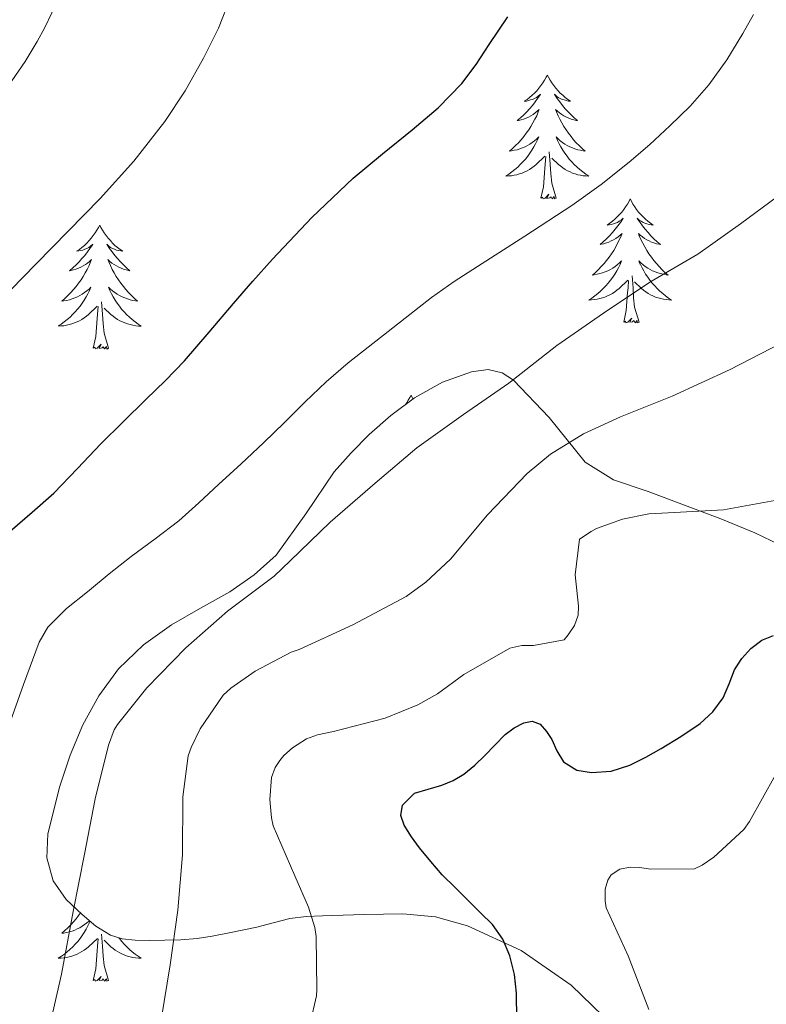
# Model space of a CAD drawing. Units: metres. Extents: x 555594 to 560073, y 4705127 to 4708134.
# Drawn here: x 556785 to 556857, y 4707045 to 4707139 of the extents above; entities that cross this region are included whole.
import ezdxf

# ---------------------------------------------------------------- set-up
doc = ezdxf.new("R2010")
doc.units = ezdxf.units.M
doc.header["$MEASUREMENT"] = 0
for name, color, linetype, lineweight in [('Level 35', 92, 'Continuous', 0), ('Level 36', 19, 'Continuous', 40), ('Level 4', 36, 'Continuous', 30), ('Level 5', 36, 'Continuous', 0)]:
    doc.layers.add(name, color=color, linetype=linetype, lineweight=lineweight)

msp = doc.modelspace()

# ---------------------------------------------------------------- linework, layer by layer
at = {"layer": 'Level 35', "color": 92, "linetype": 'Continuous', "lineweight": 0, "ltscale": 0.5}
for points in [[(556859.32, 4707088.48, 504.43), (556856.12, 4707090.02, 504.89), (556852.84, 4707091.37, 505.25), (556849.36, 4707092.69, 505.56), (556845.87, 4707094, 505.87), (556842.53, 4707095.11, 506.23), (556839.79, 4707096.83, 507.1), (556838.07, 4707098.97, 508.29), (556836.35, 4707101.12, 509.47), (556832.92, 4707104.69, 513.45), (556831.82, 4707105.41, 514.73), (556830.46, 4707105.73, 515.82), (556828.86, 4707105.5, 516.62), (556826.1, 4707104.52, 517.47), (556823.39, 4707103.01, 517.73), (556821.13, 4707101.31, 517.69), (556819.04, 4707099.47, 517.65), (556817.31, 4707097.72, 517.6), (556815.68, 4707095.9, 517.57), (556812.94, 4707091.86, 517.57), (556810.11, 4707087.87, 517.57), (556807.99, 4707085.97, 517.57), (556805.66, 4707084.35, 517.57), (556802.84, 4707082.77, 517.57), (556800.03, 4707081.18, 517.57), (556797.35, 4707079.24, 517.54), (556794.94, 4707076.94, 517.49), (556793.04, 4707074.36, 517.45), (556791.52, 4707071.55, 517.41), (556790.29, 4707068.63, 517.34), (556789.31, 4707065.66, 517.26), (556788.15, 4707061.08, 517.37), (556788.07, 4707058.76, 517.43), (556788.65, 4707056.56, 517.36), (556789.92, 4707054.75, 516.67), (556791.45, 4707053.31, 515.47), (556792.76, 4707052.18, 514.44), (556794.16, 4707051.33, 513.39), (556795.29, 4707050.98, 512.55), (556796.54, 4707050.85, 511.79)], [(556796.54, 4707050.85, 511.79), (556797.96, 4707050.83, 511.14), (556799.39, 4707050.85, 510.51), (556800.95, 4707050.89, 509.8), (556802.51, 4707051.01, 509.09), (556803.96, 4707051.24, 508.62), (556805.42, 4707051.52, 508.21), (556806.83, 4707051.81, 507.67), (556808.24, 4707052.11, 507.15), (556809.82, 4707052.53, 506.68), (556811.42, 4707052.93, 506.21), (556812.98, 4707053.12, 505.72), (556814.56, 4707053.2, 505.23), (556816.54, 4707053.26, 504.66), (556818.54, 4707053.31, 504.11), (556820.4, 4707053.35, 503.66), (556822.27, 4707053.39, 503.21), (556825.42, 4707053.09, 502.08), (556828.48, 4707052.24, 500.97), (556833.65, 4707049.86, 499.83), (556838.46, 4707046.51, 498.69), (556843.54, 4707041.6, 497)]]:
    msp.add_polyline3d(points, dxfattribs=at)
at = {"layer": 'Level 36', "color": 92, "linetype": 'Continuous', "lineweight": 0}
msp.add_line((556790.24, 4707054.44, 0.01), (556790.25, 4707054.44, 0.01), dxfattribs=at)
for points in [[(556836.17, 4707134.05, 0.01), (556836.06, 4707133.83, 0.01), (556835.9, 4707133.55, 0.01), (556835.74, 4707133.29, 0.01), (556835.55, 4707133.03, 0.01), (556835.36, 4707132.78, 0.01), (556835.15, 4707132.54, 0.01), (556834.93, 4707132.32, 0.01), (556834.7, 4707132.1, 0.01), (556834.46, 4707131.9, 0.01), (556834.21, 4707131.71, 0.01), (556833.95, 4707131.53, 0.01), (556834.15, 4707131.55, 0.01), (556834.35, 4707131.59, 0.01), (556834.55, 4707131.65, 0.01), (556834.75, 4707131.71, 0.01), (556834.94, 4707131.8, 0.01), (556835.12, 4707131.9, 0.01), (556835.29, 4707132.01, 0.01), (556835.5, 4707132.2, 0.01), (556835.46, 4707132.14, 0.01), (556835.23, 4707131.79, 0.01), (556834.98, 4707131.46, 0.01), (556834.73, 4707131.13, 0.01), (556834.46, 4707130.81, 0.01), (556834.18, 4707130.51, 0.01), (556833.89, 4707130.21, 0.01), (556833.58, 4707129.93, 0.01), (556833.27, 4707129.66, 0.01), (556833.4, 4707129.68, 0.01), (556833.64, 4707129.74, 0.01), (556833.88, 4707129.81, 0.01), (556834.12, 4707129.9, 0.01), (556834.35, 4707130.01, 0.01), (556834.57, 4707130.12, 0.01), (556834.79, 4707130.25, 0.01), (556835, 4707130.4, 0.01), (556835.19, 4707130.56, 0.01), (556835.38, 4707130.73, 0.01), (556835.29, 4707130.51, 0.01), (556835.14, 4707130.14, 0.01), (556834.96, 4707129.79, 0.01), (556834.78, 4707129.44, 0.01), (556834.58, 4707129.1, 0.01), (556834.37, 4707128.77, 0.01), (556834.14, 4707128.45, 0.01), (556833.9, 4707128.14, 0.01), (556833.65, 4707127.83, 0.01), (556833.39, 4707127.54, 0.01), (556833.11, 4707127.26, 0.01), (556832.82, 4707126.99, 0.01), (556832.53, 4707126.73, 0.01), (556832.72, 4707126.76, 0.01), (556832.99, 4707126.81, 0.01), (556833.25, 4707126.87, 0.01), (556833.51, 4707126.95, 0.01), (556833.77, 4707127.04, 0.01), (556834.02, 4707127.15, 0.01), (556834.26, 4707127.27, 0.01), (556834.49, 4707127.41, 0.01), (556834.72, 4707127.56, 0.01), (556834.93, 4707127.73, 0.01), (556835.14, 4707127.9, 0.01), (556835.33, 4707128.09, 0.01), (556835.19, 4707127.76, 0.01)], [(556836.17, 4707134.05, 0.01), (556836.28, 4707133.83, 0.01), (556836.44, 4707133.55, 0.01), (556836.6, 4707133.29, 0.01), (556836.78, 4707133.03, 0.01), (556836.98, 4707132.78, 0.01), (556837.19, 4707132.54, 0.01), (556837.4, 4707132.32, 0.01), (556837.64, 4707132.1, 0.01), (556837.88, 4707131.9, 0.01), (556838.13, 4707131.71, 0.01), (556838.39, 4707131.53, 0.01), (556838.19, 4707131.55, 0.01), (556837.98, 4707131.59, 0.01), (556837.78, 4707131.65, 0.01), (556837.59, 4707131.71, 0.01), (556837.4, 4707131.8, 0.01), (556837.22, 4707131.9, 0.01), (556837.05, 4707132.01, 0.01), (556836.84, 4707132.2, 0.01), (556836.88, 4707132.14, 0.01), (556837.11, 4707131.79, 0.01), (556837.36, 4707131.46, 0.01), (556837.61, 4707131.13, 0.01), (556837.88, 4707130.81, 0.01), (556838.16, 4707130.51, 0.01), (556838.45, 4707130.21, 0.01), (556838.75, 4707129.93, 0.01), (556839.07, 4707129.66, 0.01), (556838.94, 4707129.68, 0.01), (556838.7, 4707129.74, 0.01), (556838.46, 4707129.81, 0.01), (556838.22, 4707129.9, 0.01), (556837.99, 4707130.01, 0.01), (556837.76, 4707130.12, 0.01), (556837.55, 4707130.25, 0.01), (556837.34, 4707130.4, 0.01), (556837.14, 4707130.56, 0.01), (556836.96, 4707130.73, 0.01), (556837.05, 4707130.51, 0.01), (556837.2, 4707130.14, 0.01), (556837.37, 4707129.79, 0.01), (556837.56, 4707129.44, 0.01), (556837.76, 4707129.1, 0.01), (556837.97, 4707128.77, 0.01), (556838.2, 4707128.45, 0.01), (556838.44, 4707128.14, 0.01), (556838.69, 4707127.83, 0.01), (556838.95, 4707127.54, 0.01), (556839.23, 4707127.26, 0.01), (556839.51, 4707126.99, 0.01), (556839.81, 4707126.73, 0.01), (556839.61, 4707126.76, 0.01), (556839.35, 4707126.81, 0.01), (556839.08, 4707126.87, 0.01), (556838.82, 4707126.95, 0.01), (556838.57, 4707127.04, 0.01), (556838.32, 4707127.15, 0.01), (556838.08, 4707127.27, 0.01), (556837.85, 4707127.41, 0.01), (556837.62, 4707127.56, 0.01), (556837.41, 4707127.73, 0.01), (556837.2, 4707127.9, 0.01), (556837, 4707128.09, 0.01), (556837.15, 4707127.76, 0.01)], [(556835.187, 4707127.759, 0.01), (556835.037, 4707127.439, 0.01), (556834.867, 4707127.129, 0.01), (556834.677, 4707126.819, 0.01), (556834.486, 4707126.529, 0.01), (556834.276, 4707126.239, 0.01), (556834.056, 4707125.959, 0.01), (556833.816, 4707125.689, 0.01), (556833.566, 4707125.429, 0.01), (556833.316, 4707125.189, 0.01), (556833.046, 4707124.949, 0.01), (556832.766, 4707124.729, 0.01), (556832.476, 4707124.519, 0.01), (556832.186, 4707124.329, 0.01), (556832.446, 4707124.339, 0.01), (556832.716, 4707124.369, 0.01), (556832.976, 4707124.409, 0.01), (556833.236, 4707124.459, 0.01), (556833.486, 4707124.539, 0.01), (556833.736, 4707124.619, 0.01), (556833.986, 4707124.729, 0.01), (556834.216, 4707124.839, 0.01), (556834.456, 4707124.969, 0.01), (556834.676, 4707125.119, 0.01), (556834.886, 4707125.279, 0.01), (556835.086, 4707125.449, 0.01), (556835.936, 4707126.248, 0.01)], [(556837.147, 4707127.758, 0.01), (556837.296, 4707127.438, 0.01), (556837.466, 4707127.128, 0.01), (556837.646, 4707126.818, 0.01), (556837.846, 4707126.528, 0.01), (556838.056, 4707126.238, 0.01), (556838.276, 4707125.958, 0.01), (556838.516, 4707125.688, 0.01), (556838.756, 4707125.428, 0.01), (556839.016, 4707125.188, 0.01), (556839.286, 4707124.948, 0.01), (556839.566, 4707124.728, 0.01), (556839.856, 4707124.518, 0.01), (556840.146, 4707124.328, 0.01), (556839.876, 4707124.338, 0.01), (556839.616, 4707124.368, 0.01), (556839.356, 4707124.408, 0.01), (556839.096, 4707124.458, 0.01), (556838.836, 4707124.538, 0.01), (556838.596, 4707124.618, 0.01), (556838.346, 4707124.728, 0.01), (556838.106, 4707124.838, 0.01), (556837.876, 4707124.968, 0.01), (556837.656, 4707125.118, 0.01), (556837.446, 4707125.278, 0.01), (556837.236, 4707125.448, 0.01), (556836.586, 4707126.068, 0.01)], [(556835.55, 4707122.2, 0.01), (556835.8, 4707123.31, 0.01), (556835.91, 4707125.06, 0.01), (556835.96, 4707125.49, 0.01), (556836.02, 4707126.21, 0.01)], [(556837.02, 4707122.2, 0.01), (556836.59, 4707123.64, 0.01), (556836.5, 4707124.54, 0.01), (556836.45, 4707125.49, 0.01), (556836.35, 4707126.65, 0.01)], [(556837.02, 4707122.2, 0.01), (556836.85, 4707122.13, 0.01), (556836.83, 4707122.37, 0.01), (556836.64, 4707122.15, 0.01), (556836.52, 4707122.35, 0.01), (556836.4, 4707122.24, 0.01), (556836.12, 4707122.19, 0.01), (556836.32, 4707122.58, 0.01), (556835.94, 4707122.2, 0.01), (556835.75, 4707122.15, 0.01), (556835.71, 4707122.31, 0.01), (556835.55, 4707122.2, 0.01)], [(556844.13, 4707122.13, 0.01), (556844.02, 4707121.91, 0.01), (556843.86, 4707121.63, 0.01), (556843.69, 4707121.37, 0.01), (556843.51, 4707121.11, 0.01), (556843.32, 4707120.86, 0.01), (556843.11, 4707120.63, 0.01), (556842.89, 4707120.4, 0.01), (556842.66, 4707120.18, 0.01), (556842.42, 4707119.98, 0.01), (556842.17, 4707119.79, 0.01), (556841.91, 4707119.61, 0.01), (556842.11, 4707119.63, 0.01), (556842.31, 4707119.67, 0.01), (556842.51, 4707119.73, 0.01), (556842.71, 4707119.8, 0.01), (556842.9, 4707119.88, 0.01), (556843.08, 4707119.98, 0.01), (556843.25, 4707120.09, 0.01), (556843.46, 4707120.28, 0.01), (556843.42, 4707120.22, 0.01), (556843.18, 4707119.87, 0.01), (556842.94, 4707119.54, 0.01), (556842.69, 4707119.21, 0.01), (556842.42, 4707118.89, 0.01), (556842.14, 4707118.59, 0.01), (556841.85, 4707118.3, 0.01), (556841.54, 4707118.01, 0.01), (556841.23, 4707117.74, 0.01), (556841.35, 4707117.77, 0.01), (556841.6, 4707117.82, 0.01), (556841.84, 4707117.9, 0.01), (556842.08, 4707117.98, 0.01), (556842.31, 4707118.09, 0.01), (556842.53, 4707118.21, 0.01), (556842.75, 4707118.34, 0.01), (556842.96, 4707118.48, 0.01), (556843.15, 4707118.64, 0.01), (556843.34, 4707118.81, 0.01), (556843.25, 4707118.59, 0.01), (556843.1, 4707118.23, 0.01), (556842.92, 4707117.87, 0.01), (556842.74, 4707117.52, 0.01), (556842.54, 4707117.18, 0.01), (556842.33, 4707116.85, 0.01), (556842.1, 4707116.53, 0.01), (556841.86, 4707116.22, 0.01), (556841.61, 4707115.92, 0.01), (556841.35, 4707115.62, 0.01), (556841.07, 4707115.34, 0.01), (556840.78, 4707115.07, 0.01), (556840.49, 4707114.81, 0.01), (556840.68, 4707114.84, 0.01), (556840.95, 4707114.89, 0.01), (556841.21, 4707114.95, 0.01), (556841.47, 4707115.03, 0.01), (556841.73, 4707115.12, 0.01), (556841.98, 4707115.23, 0.01), (556842.22, 4707115.35, 0.01), (556842.45, 4707115.49, 0.01), (556842.68, 4707115.64, 0.01), (556842.89, 4707115.81, 0.01), (556843.1, 4707115.98, 0.01), (556843.29, 4707116.17, 0.01), (556843.15, 4707115.84, 0.01)], [(556844.13, 4707122.13, 0.01), (556844.24, 4707121.91, 0.01), (556844.39, 4707121.63, 0.01), (556844.56, 4707121.37, 0.01), (556844.74, 4707121.11, 0.01), (556844.94, 4707120.86, 0.01), (556845.14, 4707120.63, 0.01), (556845.36, 4707120.4, 0.01), (556845.59, 4707120.18, 0.01), (556845.83, 4707119.98, 0.01), (556846.08, 4707119.79, 0.01), (556846.34, 4707119.61, 0.01), (556846.15, 4707119.63, 0.01), (556845.94, 4707119.67, 0.01), (556845.74, 4707119.73, 0.01), (556845.55, 4707119.8, 0.01), (556845.36, 4707119.88, 0.01), (556845.18, 4707119.98, 0.01), (556845, 4707120.09, 0.01), (556844.8, 4707120.28, 0.01), (556844.84, 4707120.22, 0.01), (556845.07, 4707119.87, 0.01), (556845.31, 4707119.54, 0.01), (556845.57, 4707119.21, 0.01), (556845.84, 4707118.89, 0.01), (556846.12, 4707118.59, 0.01), (556846.41, 4707118.3, 0.01), (556846.71, 4707118.01, 0.01), (556847.03, 4707117.74, 0.01), (556846.9, 4707117.77, 0.01), (556846.66, 4707117.82, 0.01), (556846.41, 4707117.9, 0.01), (556846.18, 4707117.98, 0.01), (556845.95, 4707118.09, 0.01), (556845.72, 4707118.21, 0.01), (556845.51, 4707118.34, 0.01), (556845.3, 4707118.48, 0.01), (556845.1, 4707118.64, 0.01), (556844.92, 4707118.81, 0.01), (556845, 4707118.59, 0.01), (556845.16, 4707118.23, 0.01), (556845.33, 4707117.87, 0.01), (556845.52, 4707117.52, 0.01), (556845.72, 4707117.18, 0.01), (556845.93, 4707116.85, 0.01), (556846.16, 4707116.53, 0.01), (556846.4, 4707116.22, 0.01), (556846.65, 4707115.92, 0.01), (556846.91, 4707115.62, 0.01), (556847.18, 4707115.34, 0.01), (556847.47, 4707115.07, 0.01), (556847.77, 4707114.81, 0.01), (556847.57, 4707114.84, 0.01), (556847.31, 4707114.89, 0.01), (556847.04, 4707114.95, 0.01), (556846.78, 4707115.03, 0.01), (556846.53, 4707115.12, 0.01), (556846.28, 4707115.23, 0.01), (556846.04, 4707115.35, 0.01), (556845.81, 4707115.49, 0.01), (556845.58, 4707115.64, 0.01), (556845.36, 4707115.81, 0.01), (556845.16, 4707115.98, 0.01), (556844.96, 4707116.17, 0.01), (556845.1, 4707115.84, 0.01)], [(556793.14, 4707119.62, 0.01), (556793.03, 4707119.4, 0.01), (556792.87, 4707119.13, 0.01), (556792.7, 4707118.86, 0.01), (556792.52, 4707118.6, 0.01), (556792.33, 4707118.35, 0.01), (556792.12, 4707118.12, 0.01), (556791.9, 4707117.89, 0.01), (556791.67, 4707117.67, 0.01), (556791.43, 4707117.47, 0.01), (556791.18, 4707117.28, 0.01), (556790.92, 4707117.1, 0.01), (556791.12, 4707117.13, 0.01), (556791.32, 4707117.16, 0.01), (556791.52, 4707117.22, 0.01), (556791.72, 4707117.29, 0.01), (556791.91, 4707117.37, 0.01), (556792.09, 4707117.47, 0.01), (556792.26, 4707117.58, 0.01), (556792.47, 4707117.77, 0.01), (556792.43, 4707117.71, 0.01), (556792.2, 4707117.37, 0.01), (556791.95, 4707117.03, 0.01), (556791.7, 4707116.7, 0.01), (556791.43, 4707116.39, 0.01), (556791.15, 4707116.08, 0.01), (556790.86, 4707115.79, 0.01), (556790.55, 4707115.51, 0.01), (556790.24, 4707115.23, 0.01), (556790.36, 4707115.26, 0.01), (556790.61, 4707115.31, 0.01), (556790.85, 4707115.39, 0.01), (556791.09, 4707115.48, 0.01), (556791.32, 4707115.58, 0.01), (556791.54, 4707115.7, 0.01), (556791.76, 4707115.83, 0.01), (556791.97, 4707115.97, 0.01), (556792.16, 4707116.13, 0.01), (556792.35, 4707116.3, 0.01), (556792.26, 4707116.08, 0.01), (556792.11, 4707115.72, 0.01), (556791.94, 4707115.36, 0.01), (556791.75, 4707115.02, 0.01), (556791.55, 4707114.68, 0.01), (556791.34, 4707114.35, 0.01), (556791.11, 4707114.02, 0.01), (556790.87, 4707113.71, 0.01), (556790.62, 4707113.41, 0.01), (556790.36, 4707113.12, 0.01), (556790.08, 4707112.83, 0.01), (556789.8, 4707112.57, 0.01), (556789.5, 4707112.31, 0.01), (556789.69, 4707112.33, 0.01), (556789.96, 4707112.38, 0.01), (556790.22, 4707112.44, 0.01), (556790.48, 4707112.52, 0.01), (556790.74, 4707112.61, 0.01), (556790.99, 4707112.72, 0.01), (556791.23, 4707112.85, 0.01), (556791.46, 4707112.98, 0.01), (556791.69, 4707113.13, 0.01), (556791.9, 4707113.3, 0.01), (556792.11, 4707113.47, 0.01), (556792.3, 4707113.66, 0.01), (556792.16, 4707113.33, 0.01)], [(556793.14, 4707119.62, 0.01), (556793.25, 4707119.4, 0.01), (556793.4, 4707119.13, 0.01), (556793.57, 4707118.86, 0.01), (556793.76, 4707118.6, 0.01), (556793.95, 4707118.35, 0.01), (556794.16, 4707118.12, 0.01), (556794.38, 4707117.89, 0.01), (556794.6, 4707117.67, 0.01), (556794.84, 4707117.47, 0.01), (556795.1, 4707117.28, 0.01), (556795.36, 4707117.1, 0.01), (556795.16, 4707117.13, 0.01), (556794.95, 4707117.16, 0.01), (556794.76, 4707117.22, 0.01), (556794.56, 4707117.29, 0.01), (556794.37, 4707117.37, 0.01), (556794.19, 4707117.47, 0.01), (556794.02, 4707117.58, 0.01), (556793.81, 4707117.77, 0.01), (556793.85, 4707117.71, 0.01), (556794.08, 4707117.37, 0.01), (556794.32, 4707117.03, 0.01), (556794.58, 4707116.7, 0.01), (556794.85, 4707116.39, 0.01), (556795.13, 4707116.08, 0.01), (556795.42, 4707115.79, 0.01), (556795.72, 4707115.51, 0.01), (556796.04, 4707115.23, 0.01), (556795.91, 4707115.26, 0.01), (556795.67, 4707115.31, 0.01), (556795.42, 4707115.39, 0.01), (556795.19, 4707115.48, 0.01), (556794.96, 4707115.58, 0.01), (556794.74, 4707115.7, 0.01), (556794.52, 4707115.83, 0.01), (556794.31, 4707115.97, 0.01), (556794.12, 4707116.13, 0.01), (556793.93, 4707116.3, 0.01), (556794.02, 4707116.08, 0.01), (556794.17, 4707115.72, 0.01), (556794.34, 4707115.36, 0.01), (556794.53, 4707115.02, 0.01), (556794.73, 4707114.68, 0.01), (556794.94, 4707114.35, 0.01), (556795.17, 4707114.02, 0.01), (556795.41, 4707113.71, 0.01), (556795.66, 4707113.41, 0.01), (556795.92, 4707113.12, 0.01), (556796.2, 4707112.83, 0.01), (556796.48, 4707112.57, 0.01), (556796.78, 4707112.31, 0.01), (556796.58, 4707112.33, 0.01), (556796.32, 4707112.38, 0.01), (556796.05, 4707112.44, 0.01), (556795.8, 4707112.52, 0.01), (556795.54, 4707112.61, 0.01), (556795.29, 4707112.72, 0.01), (556795.05, 4707112.85, 0.01), (556794.82, 4707112.98, 0.01), (556794.59, 4707113.13, 0.01), (556794.38, 4707113.3, 0.01), (556794.17, 4707113.47, 0.01), (556793.98, 4707113.66, 0.01), (556794.12, 4707113.33, 0.01)], [(556843.154, 4707115.838, 0.01), (556843.004, 4707115.518, 0.01), (556842.834, 4707115.208, 0.01), (556842.644, 4707114.898, 0.01), (556842.454, 4707114.608, 0.01), (556842.244, 4707114.318, 0.01), (556842.014, 4707114.038, 0.01), (556841.784, 4707113.768, 0.01), (556841.533, 4707113.508, 0.01), (556841.283, 4707113.268, 0.01), (556841.013, 4707113.028, 0.01), (556840.733, 4707112.808, 0.01), (556840.443, 4707112.598, 0.01), (556840.153, 4707112.408, 0.01), (556840.413, 4707112.418, 0.01), (556840.683, 4707112.448, 0.01), (556840.943, 4707112.488, 0.01), (556841.203, 4707112.548, 0.01), (556841.453, 4707112.618, 0.01), (556841.703, 4707112.698, 0.01), (556841.953, 4707112.808, 0.01), (556842.183, 4707112.918, 0.01), (556842.413, 4707113.048, 0.01), (556842.643, 4707113.198, 0.01), (556842.853, 4707113.358, 0.01), (556843.053, 4707113.528, 0.01), (556843.904, 4707114.328, 0.01)], [(556845.104, 4707115.837, 0.01), (556845.264, 4707115.517, 0.01), (556845.434, 4707115.207, 0.01), (556845.614, 4707114.897, 0.01), (556845.813, 4707114.607, 0.01), (556846.023, 4707114.317, 0.01), (556846.243, 4707114.037, 0.01), (556846.483, 4707113.767, 0.01), (556846.723, 4707113.507, 0.01), (556846.983, 4707113.267, 0.01), (556847.253, 4707113.027, 0.01), (556847.533, 4707112.807, 0.01), (556847.823, 4707112.597, 0.01), (556848.113, 4707112.407, 0.01), (556847.843, 4707112.417, 0.01), (556847.583, 4707112.447, 0.01), (556847.323, 4707112.487, 0.01), (556847.063, 4707112.547, 0.01), (556846.803, 4707112.617, 0.01), (556846.553, 4707112.697, 0.01), (556846.313, 4707112.807, 0.01), (556846.073, 4707112.917, 0.01), (556845.843, 4707113.047, 0.01), (556845.623, 4707113.197, 0.01), (556845.413, 4707113.357, 0.01), (556845.203, 4707113.527, 0.01), (556844.553, 4707114.148, 0.01)], [(556844.98, 4707110.28, 0.01), (556844.55, 4707111.72, 0.01), (556844.46, 4707112.62, 0.01), (556844.41, 4707113.57, 0.01), (556844.31, 4707114.73, 0.01)], [(556843.51, 4707110.28, 0.01), (556843.75, 4707111.39, 0.01), (556843.87, 4707113.14, 0.01), (556843.92, 4707113.57, 0.01), (556843.98, 4707114.29, 0.01)], [(556792.156, 4707113.333, 0.01), (556792.006, 4707113.013, 0.01), (556791.836, 4707112.703, 0.01), (556791.656, 4707112.393, 0.01), (556791.456, 4707112.103, 0.01), (556791.246, 4707111.813, 0.01), (556791.016, 4707111.533, 0.01), (556790.786, 4707111.263, 0.01), (556790.535, 4707111.013, 0.01), (556790.285, 4707110.763, 0.01), (556790.015, 4707110.533, 0.01), (556789.735, 4707110.313, 0.01), (556789.445, 4707110.103, 0.01), (556789.155, 4707109.913, 0.01), (556789.415, 4707109.913, 0.01), (556789.685, 4707109.943, 0.01), (556789.945, 4707109.983, 0.01), (556790.205, 4707110.043, 0.01), (556790.455, 4707110.113, 0.01), (556790.705, 4707110.203, 0.01), (556790.955, 4707110.303, 0.01), (556791.195, 4707110.413, 0.01), (556791.415, 4707110.553, 0.01), (556791.645, 4707110.693, 0.01), (556791.855, 4707110.853, 0.01), (556792.055, 4707111.023, 0.01), (556792.906, 4707111.823, 0.01)], [(556794.116, 4707113.332, 0.01), (556794.266, 4707113.012, 0.01), (556794.436, 4707112.702, 0.01), (556794.616, 4707112.392, 0.01), (556794.815, 4707112.102, 0.01), (556795.025, 4707111.812, 0.01), (556795.245, 4707111.532, 0.01), (556795.485, 4707111.262, 0.01), (556795.725, 4707111.012, 0.01), (556795.985, 4707110.762, 0.01), (556796.255, 4707110.532, 0.01), (556796.535, 4707110.312, 0.01), (556796.835, 4707110.102, 0.01), (556797.125, 4707109.912, 0.01), (556796.855, 4707109.912, 0.01), (556796.595, 4707109.942, 0.01), (556796.335, 4707109.982, 0.01), (556796.075, 4707110.042, 0.01), (556795.815, 4707110.112, 0.01), (556795.555, 4707110.202, 0.01), (556795.315, 4707110.302, 0.01), (556795.075, 4707110.412, 0.01), (556794.845, 4707110.552, 0.01), (556794.625, 4707110.692, 0.01), (556794.415, 4707110.852, 0.01), (556794.215, 4707111.022, 0.01), (556793.555, 4707111.642, 0.01)], [(556793.99, 4707107.77, 0.01), (556793.56, 4707109.21, 0.01), (556793.47, 4707110.11, 0.01), (556793.42, 4707111.06, 0.01), (556793.32, 4707112.23, 0.01)], [(556792.52, 4707107.77, 0.01), (556792.76, 4707108.89, 0.01), (556792.88, 4707110.63, 0.01), (556792.93, 4707111.06, 0.01), (556792.99, 4707111.79, 0.01)], [(556844.98, 4707110.28, 0.01), (556844.8, 4707110.21, 0.01), (556844.79, 4707110.45, 0.01), (556844.6, 4707110.23, 0.01), (556844.48, 4707110.43, 0.01), (556844.35, 4707110.32, 0.01), (556844.08, 4707110.27, 0.01), (556844.28, 4707110.66, 0.01), (556843.9, 4707110.28, 0.01), (556843.71, 4707110.23, 0.01), (556843.67, 4707110.39, 0.01), (556843.51, 4707110.28, 0.01)], [(556793.99, 4707107.77, 0.01), (556793.82, 4707107.7, 0.01), (556793.8, 4707107.94, 0.01), (556793.61, 4707107.72, 0.01), (556793.48, 4707107.92, 0.01), (556793.36, 4707107.81, 0.01), (556793.09, 4707107.76, 0.01), (556793.29, 4707108.15, 0.01), (556792.9, 4707107.77, 0.01), (556792.72, 4707107.72, 0.01), (556792.68, 4707107.88, 0.01), (556792.52, 4707107.77, 0.01)], [(556823.06, 4707103.26, 0.01), (556822.95, 4707103.04, 0.01), (556822.79, 4707102.77, 0.01), (556822.63, 4707102.5, 0.01), (556822.53, 4707102.36, 0.01)], [(556823.06, 4707103.26, 0.01), (556823.17, 4707103.04, 0.01), (556823.25, 4707102.9, 0.01)], [(556791.28, 4707053.47, 0.01), (556791.11, 4707053.23, 0.01), (556790.87, 4707052.91, 0.01), (556790.62, 4707052.61, 0.01), (556790.36, 4707052.32, 0.01), (556790.08, 4707052.04, 0.01), (556789.79, 4707051.77, 0.01), (556789.5, 4707051.51, 0.01), (556789.69, 4707051.53, 0.01), (556789.96, 4707051.58, 0.01), (556790.22, 4707051.64, 0.01), (556790.48, 4707051.72, 0.01), (556790.74, 4707051.82, 0.01), (556790.98, 4707051.93, 0.01), (556791.22, 4707052.05, 0.01), (556791.46, 4707052.19, 0.01), (556791.68, 4707052.34, 0.01), (556791.9, 4707052.5, 0.01), (556792.11, 4707052.68, 0.01), (556792.14, 4707052.71, 0.01)], [(556792.21, 4707052.66, 0.01), (556792.16, 4707052.54, 0.01), (556792, 4707052.22, 0.01), (556791.84, 4707051.9, 0.01), (556791.65, 4707051.6, 0.01), (556791.46, 4707051.3, 0.01), (556791.25, 4707051.01, 0.01), (556791.02, 4707050.73, 0.01), (556790.79, 4707050.47, 0.01), (556790.54, 4707050.21, 0.01), (556790.28, 4707049.96, 0.01), (556790.02, 4707049.73, 0.01), (556789.74, 4707049.51, 0.01), (556789.45, 4707049.3, 0.01), (556789.16, 4707049.11, 0.01), (556789.42, 4707049.12, 0.01), (556789.68, 4707049.14, 0.01), (556789.95, 4707049.18, 0.01), (556790.21, 4707049.24, 0.01), (556790.46, 4707049.31, 0.01), (556790.71, 4707049.4, 0.01), (556790.96, 4707049.5, 0.01), (556791.19, 4707049.62, 0.01), (556791.42, 4707049.75, 0.01), (556791.64, 4707049.89, 0.01), (556791.86, 4707050.05, 0.01), (556792.06, 4707050.22, 0.01), (556792.91, 4707051.02, 0.01)], [(556793.99, 4707046.97, 0.01), (556793.56, 4707048.41, 0.01), (556793.47, 4707049.31, 0.01), (556793.42, 4707050.26, 0.01), (556793.32, 4707051.43, 0.01)], [(556792.52, 4707046.97, 0.01), (556792.76, 4707048.09, 0.01), (556792.88, 4707049.83, 0.01), (556792.92, 4707050.26, 0.01), (556792.99, 4707050.99, 0.01)], [(556794.99, 4707051.07, 0.01), (556795.03, 4707051.01, 0.01), (556795.25, 4707050.73, 0.01), (556795.49, 4707050.47, 0.01), (556795.73, 4707050.21, 0.01), (556795.99, 4707049.96, 0.01), (556796.26, 4707049.73, 0.01), (556796.54, 4707049.51, 0.01), (556796.83, 4707049.3, 0.01), (556797.12, 4707049.11, 0.01), (556796.85, 4707049.12, 0.01), (556796.59, 4707049.14, 0.01), (556796.33, 4707049.18, 0.01), (556796.07, 4707049.24, 0.01), (556795.81, 4707049.31, 0.01), (556795.56, 4707049.4, 0.01), (556795.32, 4707049.5, 0.01), (556795.08, 4707049.62, 0.01), (556794.85, 4707049.75, 0.01), (556794.63, 4707049.89, 0.01), (556794.42, 4707050.05, 0.01), (556794.21, 4707050.22, 0.01), (556793.56, 4707050.84, 0.01)], [(556793.99, 4707046.97, 0.01), (556793.81, 4707046.9, 0.01), (556793.8, 4707047.14, 0.01), (556793.6, 4707046.92, 0.01), (556793.48, 4707047.12, 0.01), (556793.36, 4707047.01, 0.01), (556793.09, 4707046.96, 0.01), (556793.29, 4707047.35, 0.01), (556792.9, 4707046.97, 0.01), (556792.72, 4707046.92, 0.01), (556792.68, 4707047.08, 0.01), (556792.52, 4707046.97, 0.01)]]:
    msp.add_polyline3d(points, dxfattribs=at)
at = {"layer": 'Level 4', "color": 36, "linetype": 'Continuous', "lineweight": 30}
for points in [[(556784.52, 4707090.19, 525.01), (556786.65, 4707092, 525.01), (556788.74, 4707093.85, 525.01), (556790.99, 4707096.21, 525.01), (556793.24, 4707098.57, 525.01), (556795.4, 4707100.7, 525.01), (556797.57, 4707102.83, 525.01), (556799.45, 4707104.68, 525.01), (556801.28, 4707106.57, 525.01), (556803.66, 4707109.31, 525.01), (556806, 4707112.08, 525.01), (556807.87, 4707114.22, 525.01), (556809.75, 4707116.35, 525.01), (556813.52, 4707120.34, 525.01), (556817.51, 4707124.13, 525.01), (556820.32, 4707126.47, 525.01), (556823.17, 4707128.78, 525.01), (556825.658, 4707130.899, 525.01), (556827.958, 4707133.229, 525.01), (556829.318, 4707135.069, 525.01), (556830.579, 4707136.969, 525.01), (556832.359, 4707139.649, 525.01)], [(556833.23, 4707043.21, 500.01), (556833.2, 4707045.74, 500.01), (556833, 4707047.55, 500.01), (556832.55, 4707049.33, 500.01), (556831.9, 4707050.95, 500.01), (556830.9, 4707052.35, 500.01), (556829.74, 4707053.49, 500.01), (556828.58, 4707054.62, 500.01), (556827.32, 4707055.87, 500.01), (556826.07, 4707057.12, 500.01), (556824.95, 4707058.4, 500.01), (556823.89, 4707059.74, 500.01), (556823.12, 4707060.8, 500.01), (556822.4, 4707061.9, 500.01), (556822.08, 4707062.85, 500.01), (556822.23, 4707063.82, 500.01), (556823.4, 4707064.97, 500.01), (556824.72, 4707065.37, 500.01), (556826.02, 4707065.74, 500.01), (556827.12, 4707066.21, 500.01), (556828.15, 4707066.81, 500.01), (556829.19, 4707067.68, 500.01), (556830.16, 4707068.61, 500.01), (556831.13, 4707069.61, 500.01), (556832.1, 4707070.62, 500.01), (556832.96, 4707071.26, 500.01), (556833.89, 4707071.74, 500.01), (556834.7, 4707071.9, 500.01), (556835.46, 4707071.61, 500.01), (556836.08, 4707070.91, 500.01), (556836.58, 4707070.14, 500.01), (556837.07, 4707069.07, 500.01), (556837.724, 4707068.008, 500.01), (556839.014, 4707067.188, 500.01), (556840.424, 4707066.958, 500.01), (556842.284, 4707067.107, 500.01), (556844.104, 4707067.677, 500.01), (556845.624, 4707068.447, 500.01), (556847.094, 4707069.277, 500.01), (556849.004, 4707070.427, 500.01), (556850.855, 4707071.677, 500.01), (556852.085, 4707072.817, 500.01), (556853.065, 4707074.166, 500.01), (556853.625, 4707075.506, 500.01), (556854.155, 4707076.856, 500.01), (556854.846, 4707077.926, 500.01), (556855.716, 4707078.906, 500.01), (556856.766, 4707079.686, 500.01), (556857.916, 4707080.156, 500.01)]]:
    msp.add_polyline3d(points, dxfattribs=at)
at = {"layer": 'Level 5', "color": 36, "linetype": 'Continuous', "lineweight": 0}
for points in [[(556780.886, 4707109.614, 530.01), (556787.027, 4707115.903, 530.01), (556793.188, 4707122.173, 530.01), (556796.408, 4707125.762, 530.01), (556799.399, 4707129.572, 530.01), (556801.359, 4707132.542, 530.01), (556803.11, 4707135.662, 530.01), (556804.56, 4707138.552, 530.01), (556805.731, 4707141.611, 530.01), (556806.372, 4707144.711, 530.01), (556806.452, 4707147.811, 530.01), (556806.223, 4707150.272, 530.01), (556805.733, 4707152.732, 530.01), (556804.764, 4707155.982, 530.01), (556803.465, 4707159.102, 530.01), (556801.945, 4707161.822, 530.01), (556800.086, 4707164.302, 530.01), (556797.796, 4707166.752, 530.01), (556795.287, 4707168.913, 530.01), (556792.388, 4707171.003, 530.01), (556789.498, 4707173.093, 530.01), (556784.949, 4707176.494, 530.01)], [(556787.86, 4707138.63, 535.01), (556788.53, 4707140.03, 535.01), (556789.3, 4707141.98, 535.01), (556789.81, 4707144, 535.01), (556789.96, 4707145.85, 535.01), (556789.85, 4707147.71, 535.01), (556789.59, 4707149.83, 535.01), (556789.08, 4707151.92, 535.01), (556788.17, 4707154.15, 535.01), (556787, 4707156.24, 535.01), (556785.34, 4707158.73, 535.01)], [(556784.36, 4707071.36, 520.01), (556785.82, 4707075.44, 520.01), (556787.32, 4707079.52, 520.01), (556788.15, 4707080.95, 520.01), (556789.96, 4707082.74, 520.01), (556791.97, 4707084.35, 520.01), (556794.05, 4707086.07, 520.01), (556796.15, 4707087.74, 520.01), (556798.47, 4707089.43, 520.01), (556800.74, 4707091.18, 520.01), (556802.66, 4707092.91, 520.01), (556804.56, 4707094.67, 520.01), (556806.73, 4707096.67, 520.01), (556808.88, 4707098.69, 520.01), (556810.9, 4707100.64, 520.01), (556812.9, 4707102.61, 520.01), (556814.91, 4707104.54, 520.01), (556817.01, 4707106.37, 520.01), (556818.94, 4707107.87, 520.01), (556820.87, 4707109.37, 520.01), (556822.95, 4707111.02, 520.01), (556825.04, 4707112.65, 520.01), (556827.22, 4707114.19, 520.01), (556829.44, 4707115.65, 520.01), (556833.99, 4707118.56, 520.01), (556838.53, 4707121.49, 520.01), (556841.33, 4707123.51, 520.01), (556844.02, 4707125.66, 520.01), (556846.01, 4707127.37, 520.01), (556847.94, 4707129.15, 520.01), (556849.89, 4707131.06, 520.01), (556851.7, 4707133.1, 520.01), (556853.42, 4707135.51, 520.01), (556854.95, 4707138.03, 520.01), (556855.98, 4707139.88, 520.01)], [(556784.68, 4707133.5, 535.01), (556785.97, 4707135.34, 535.01), (556787.13, 4707137.28, 535.01), (556787.86, 4707138.63, 535.01)], [(556788.21, 4707042.09, 515.01), (556789.48, 4707047.57, 515.01), (556790.58, 4707053.61, 515.01), (556791.68, 4707059.12, 515.01), (556792.71, 4707064.43, 515.01), (556793.97, 4707069.61, 515.01), (556794.53, 4707071.07, 515.01), (556794.84, 4707071.58, 515.01), (556797.68, 4707075.13, 515.01), (556801.4, 4707078.96, 515.01), (556805.41, 4707082.49, 515.01), (556809.92, 4707085.84, 515.01), (556811.43, 4707087.34, 515.01), (556815.3, 4707091.04, 515.01), (556819.6, 4707094.8, 515.01), (556823.62, 4707098.21, 515.01), (556828.1, 4707101.39, 515.01), (556832.47, 4707104.41, 515.01), (556837.09, 4707108.05, 515.01), (556841.56, 4707111.15, 515.01), (556846, 4707114.13, 515.01), (556850.64, 4707116.83, 515.01), (556854.72, 4707119.73, 515.01), (556859.03, 4707122.91, 515.01)], [(556799.04, 4707043.2, 510.01), (556799.92, 4707048.48, 510.01), (556800.64, 4707053.73, 510.01), (556801.11, 4707059.05, 510.01), (556801.12, 4707064.62, 510.01), (556801.65, 4707068.59, 510.01), (556801.916, 4707069.391, 510.01), (556802.797, 4707071.181, 510.01), (556804.997, 4707074.401, 510.01), (556805.727, 4707075.071, 510.01), (556808.078, 4707076.721, 510.01), (556811.538, 4707078.541, 510.01), (556812.308, 4707078.81, 510.01), (556817.478, 4707081.17, 510.01), (556822.578, 4707083.889, 510.01), (556824.479, 4707085.279, 510.01), (556826.849, 4707087.499, 510.01), (556830.4, 4707091.739, 510.01), (556834.21, 4707095.728, 510.01), (556836.48, 4707097.578, 510.01), (556839.651, 4707099.548, 510.01), (556843.201, 4707101.178, 510.01), (556848.151, 4707103.167, 510.01), (556853.751, 4707105.737, 510.01), (556858.632, 4707108.266, 510.01)], [(556812.76, 4707040.25, 505.01), (556813.99, 4707045.49, 505.01), (556814.02, 4707046.11, 505.01), (556813.94, 4707051.21, 505.01), (556813.8, 4707052.08, 505.01), (556813.22, 4707054.01, 505.01), (556811.88, 4707057.04, 505.01), (556809.8, 4707061.84, 505.01), (556809.64, 4707062.61, 505.01), (556809.49, 4707064.37, 505.01), (556809.64, 4707066.48, 505.01), (556810, 4707067.45, 505.01), (556810.45, 4707068.14, 505.01), (556810.85, 4707068.61, 505.01), (556811.67, 4707069.33, 505.01), (556813, 4707070.21, 505.01), (556814.07, 4707070.59, 505.01), (556815.6, 4707070.91, 505.01), (556820.58, 4707072.21, 505.01), (556823.73, 4707073.47, 505.01), (556825.62, 4707074.53, 505.01), (556828.13, 4707076.41, 505.01), (556832.56, 4707078.94, 505.01), (556833.72, 4707079.18, 505.01), (556834.84, 4707079.18, 505.01), (556837.78, 4707079.74, 505.01), (556838.18, 4707080.21, 505.01), (556838.76, 4707081.1, 505.01), (556839.14, 4707082.11, 505.01), (556839.16, 4707082.97, 505.01), (556838.84, 4707085.98, 505.01), (556839.27, 4707089.41, 505.01), (556840.36, 4707090.16, 505.01), (556840.88, 4707090.43, 505.01), (556843.4, 4707091.34, 505.01), (556845.91, 4707091.85, 505.01), (556846.6, 4707091.89, 505.01), (556853.09, 4707092.24, 505.01), (556858.39, 4707093.2, 505.01)], [(556845.919, 4707044.187, 495.01), (556843.92, 4707049.357, 495.01), (556841.831, 4707053.947, 495.01), (556841.722, 4707054.617, 495.01), (556841.732, 4707055.767, 495.01), (556841.992, 4707056.607, 495.01), (556842.312, 4707057.117, 495.01), (556843.142, 4707057.687, 495.01), (556844.122, 4707057.867, 495.01), (556845.012, 4707057.847, 495.01), (556846.102, 4707057.687, 495.01), (556850.312, 4707057.707, 495.01), (556851.042, 4707058.077, 495.01), (556852.162, 4707058.846, 495.01), (556855.062, 4707061.496, 495.01), (556855.602, 4707062.246, 495.01), (556858.103, 4707066.746, 495.01)]]:
    msp.add_polyline3d(points, dxfattribs=at)

doc.saveas('drawing.dxf')
